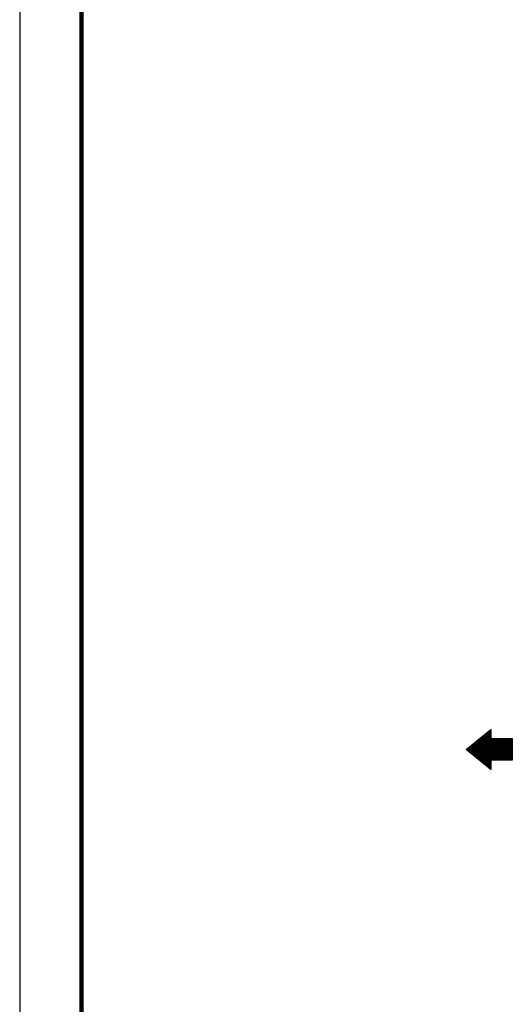
# Model space of a CAD drawing. Units: millimetres. Extents: x -4 to 213, y 0 to 297.
# Drawn here: x 0 to 40, y 128 to 208 of the extents above; entities that cross this region are included whole.
import ezdxf

# ---------------------------------------------------------------- set-up
doc = ezdxf.new("R2010")
doc.units = ezdxf.units.MM
doc.layers.add('1', color=3, linetype='Continuous')

msp = doc.modelspace()

# ---------------------------------------------------------------- hatches: boundary and pattern name
at = {"layer": '1'}
h = msp.add_hatch(dxfattribs=at)
h.set_pattern_fill('ANSI31', color=250, scale=0.011774564, angle=135, style=0)
h.paths.add_polyline_path([(39.952, 148.163), (38.199, 148.163), (38.199, 147.416), (36.205, 149.036), (38.199, 150.656), (38.199, 149.909), (39.952, 149.909)], flags=0)

# ---------------------------------------------------------------- linework, layer by layer
at = {"color": 7, "linetype": 'Continuous', "lineweight": 25}
msp.add_line((0, 297), (0, 0), dxfattribs=at)
at = {"color": 7, "linetype": 'Continuous', "lineweight": 140}
msp.add_line((5, 292), (5, 5), dxfattribs=at)
at = {"layer": '1', "color": 4, "linetype": 'Continuous', "lineweight": 18}
msp.add_line((0, 297), (0, 0), dxfattribs=at)
at = {"layer": '1'}
for p, q in [((36.205, 149.036), (38.199, 150.656)), ((38.199, 150.656), (38.199, 149.909)), ((38.199, 149.909), (39.952, 149.909)), ((39.952, 149.909), (39.952, 148.163)), ((38.199, 147.416), (36.205, 149.036)), ((38.199, 148.163), (38.199, 147.416)), ((39.952, 148.163), (38.199, 148.163))]:
    msp.add_line(p, q, dxfattribs=at)
at = {"layer": '1', "color": 250, "linetype": 'Continuous', "lineweight": 18}
for p, q in [((38.199, 150.656), (36.205, 149.036)), ((38.199, 150.656), (38.199, 149.909)), ((38.199, 149.909), (39.952, 149.909)), ((39.952, 148.163), (39.952, 149.909)), ((38.199, 147.416), (36.205, 149.036)), ((38.199, 148.163), (39.952, 148.163)), ((38.199, 148.163), (38.199, 147.416))]:
    msp.add_line(p, q, dxfattribs=at)

doc.saveas('drawing.dxf')
